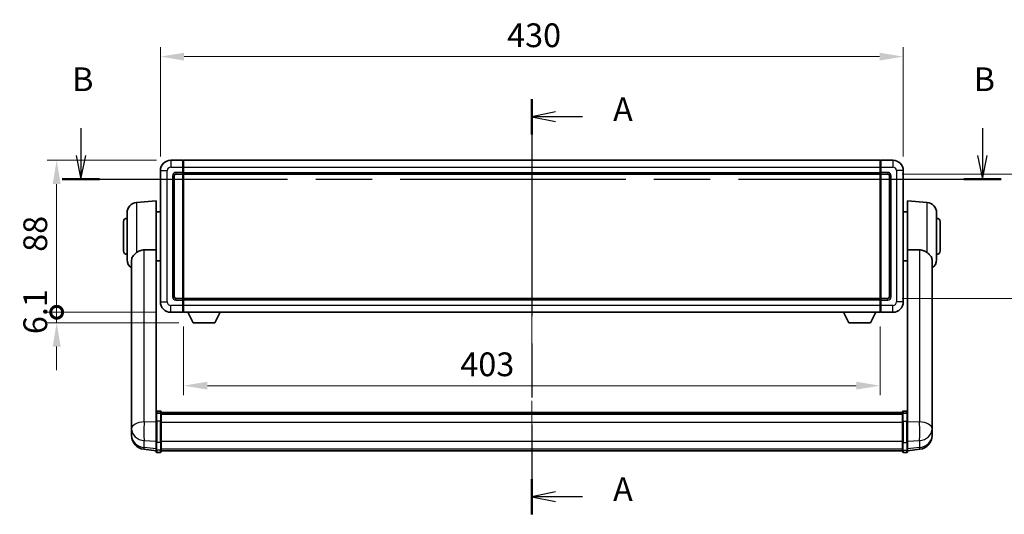
# Model space of a CAD drawing. Units: millimetres. Extents: x 0 to 12386, y 0 to 1686.
# Drawn here: x 2939 to 3509, y 604 to 891 of the extents above; entities that cross this region are included whole.
import ezdxf

# ---------------------------------------------------------------- set-up
doc = ezdxf.new("R2010")
doc.units = ezdxf.units.MM
doc.header["$LTSCALE"] = 6
doc.linetypes.add('CHAIN', pattern=[0.3543, 0.2362, -0.0295, 0.0591, -0.0295])
doc.layers.get('Defpoints').update_dxf_attribs({"lineweight": 25})
for name, color, linetype, lineweight in [('Centerline (ISO)', 131, 'Continuous', 18), ('Dimension (ISO)', 7, 'Continuous', 18), ('Section Line (ISO)', 7, 'CHAIN', 25), ('Visible (ISO)', 7, 'Continuous', 35), ('Visible Narrow (ISO)', 7, 'Continuous', 25)]:
    doc.layers.add(name, color=color, linetype=linetype, lineweight=lineweight)
doc.styles.add('Note Text (TK)', font='txt')
doc.dimstyles.new('Default - Method 1b (TK)', dxfattribs={"dimscale": 6, "dimtxt": 2.5, "dimasz": 2.5, "dimexe": 1, "dimexo": 1.5, "dimgap": 1, "dimtad": 1, "dimtoh": 1, "dimrnd": 1e-08, "dimdsep": 46, "dimtxsty": 'Note Text (TK)', "dimcen": 0.09, "dimdle": 5, "dimclrd": 100, "dimclre": 100, "dimclrt": 7, "dimadec": 1, "dimazin": 1, "dimtfac": 1, "dimtmove": 0, "dimatfit": 3, "dimfxl": 1, "dimtolj": 1, "dimlwd": -1, "dimlwe": -1, "dimarcsym": 0})

# ---------------------------------------------------------------- blocks, each defined once
blk = doc.blocks.new('2dTransSection0')
at = {"layer": 'Section Line (ISO)', "linetype": 'CHAIN', "ltscale": 16.126728}
blk.add_line((174.44, 161.61), (174.44, 117.9), dxfattribs=at)
at = {"layer": 'Section Line (ISO)', "linetype": 'Continuous', "lineweight": 50}
for p, q in [((174.44, 161.61), (174.44, 157.9)), ((174.44, 121.62), (174.44, 117.9))]:
    blk.add_line(p, q, dxfattribs=at)
at = {"layer": 'Section Line (ISO)', "linetype": 'Continuous'}
for p, q in [((176.94, 160.26), (174.44, 159.76)), ((176.94, 159.76), (174.44, 159.76)), ((174.44, 159.76), (176.94, 159.26)), ((179.77, 159.76), (176.94, 159.76)), ((176.94, 120.26), (174.44, 119.76)), ((176.94, 119.76), (174.44, 119.76)), ((174.44, 119.76), (176.94, 119.26)), ((179.77, 119.76), (176.94, 119.76))]:
    blk.add_line(p, q, dxfattribs=at)
at = {"layer": 'Section Line (ISO)', "char_height": 2.5, "attachment_point": 7, "style": 'Note Text (TK)'}
for insert in [(182.99, 158.51), (182.99, 118.52)]:
    blk.add_mtext('A', dxfattribs=dict(at, insert=insert))
blk = doc.blocks.new('2dTransSection1')
at = {"layer": 'Section Line (ISO)', "linetype": 'Continuous'}
for p, q in [((126.99, 158.54), (126.99, 155.67)), ((221.85, 158.54), (221.85, 155.67)), ((126.49, 155.67), (126.99, 153.17)), ((126.99, 155.67), (126.99, 153.17)), ((126.99, 153.17), (127.49, 155.67)), ((221.35, 155.67), (221.85, 153.17)), ((221.85, 155.67), (221.85, 153.17)), ((221.85, 153.17), (222.35, 155.67))]:
    blk.add_line(p, q, dxfattribs=at)
at = {"layer": 'Section Line (ISO)', "linetype": 'CHAIN', "ltscale": 16.732838}
blk.add_line((125.03, 153.17), (223.81, 153.17), dxfattribs=at)
at = {"layer": 'Section Line (ISO)', "linetype": 'Continuous', "lineweight": 50}
for p, q in [((125.03, 153.17), (128.95, 153.17)), ((219.88, 153.17), (223.81, 153.17))]:
    blk.add_line(p, q, dxfattribs=at)
at = {"layer": 'Section Line (ISO)', "char_height": 2.5, "attachment_point": 7, "style": 'Note Text (TK)'}
for insert in [(126.07, 161.67), (220.93, 161.67)]:
    blk.add_mtext('B', dxfattribs=dict(at, insert=insert))
blk = doc.blocks.new('*D82')
at = {"layer": 'Defpoints', "color": 0}
for p in [(3450.66, 869.45), (3020.66, 803.45), (3450.66, 803.45)]:
    blk.add_point(p, dxfattribs=at)
at = {"layer": 'Dimension (ISO)', "color": 100}
for p, q in [((3020.66, 811.7), (3020.66, 874.95)), ((3450.66, 811.7), (3450.66, 874.95)), ((3034.41, 869.45), (3436.91, 869.45))]:
    blk.add_line(p, q, dxfattribs=at)
for points in [[(3034.41, 871.74), (3034.41, 867.16), (3020.66, 869.45)], [(3436.91, 871.74), (3436.91, 867.16), (3450.66, 869.45)]]:
    blk.add_solid(points, dxfattribs=at)
at = {"layer": 'Dimension (ISO)', "color": 7, "insert": (3221.36, 881.82), "char_height": 13.75, "attachment_point": 4, "style": 'Note Text (TK)'}
blk.add_mtext('\\A1;430', dxfattribs=at)
blk = doc.blocks.new('*D83')
at = {"layer": 'Defpoints', "color": 0}
for p in [(3441.66, 801.45), (3441.66, 729.45), (3546.16, 729.45)]:
    blk.add_point(p, dxfattribs=at)
at = {"layer": 'Dimension (ISO)', "color": 100}
for p, q in [((3449.91, 801.45), (3551.66, 801.45)), ((3546.16, 787.7), (3546.16, 743.2)), ((3449.91, 729.45), (3551.66, 729.45))]:
    blk.add_line(p, q, dxfattribs=at)
for points in [[(3543.87, 787.7), (3548.45, 787.7), (3546.16, 801.45)], [(3543.87, 743.2), (3548.45, 743.2), (3546.16, 729.45)]]:
    blk.add_solid(points, dxfattribs=at)
at = {"layer": 'Dimension (ISO)', "color": 7, "insert": (3533.78, 756.62), "char_height": 13.75, "attachment_point": 4, "rotation": 90, "style": 'Note Text (TK)'}
blk.add_mtext('\\A1;72', dxfattribs=at)
blk = doc.blocks.new('*D84')
at = {"layer": 'Defpoints', "color": 0}
for p in [(3034.16, 721.45), (3437.16, 721.45), (3034.16, 678.94)]:
    blk.add_point(p, dxfattribs=at)
at = {"layer": 'Dimension (ISO)', "color": 100}
for p, q in [((3034.16, 713.2), (3034.16, 673.44)), ((3437.16, 713.2), (3437.16, 673.44)), ((3423.41, 678.94), (3047.91, 678.94))]:
    blk.add_line(p, q, dxfattribs=at)
for points in [[(3047.91, 681.23), (3047.91, 676.65), (3034.16, 678.94)], [(3423.41, 681.23), (3423.41, 676.65), (3437.16, 678.94)]]:
    blk.add_solid(points, dxfattribs=at)
at = {"layer": 'Dimension (ISO)', "color": 7, "insert": (3194.27, 691.31), "char_height": 13.75, "attachment_point": 4, "style": 'Note Text (TK)'}
blk.add_mtext('\\A1;403', dxfattribs=at)
blk = doc.blocks.new('_DotSmall')
at = {"color": 0, "linetype": 'ByBlock', "const_width": 0.5}
blk.add_lwpolyline([(-0.0625, 0, 1), (0.0625, 0, 1)], format="xyb", close=True, dxfattribs=at)
blk = doc.blocks.new('*D74')
at = {"layer": 'Defpoints', "color": 0}
for p in [(2960.66, 809.45), (3026.66, 809.45), (3026.66, 721.45)]:
    blk.add_point(p, dxfattribs=at)
at = {"layer": 'Dimension (ISO)', "color": 100}
for p, q in [((3018.41, 809.45), (2955.16, 809.45)), ((2960.66, 721.45), (2960.66, 795.7)), ((3018.41, 721.45), (2955.16, 721.45))]:
    blk.add_line(p, q, dxfattribs=at)
blk.add_solid([(2958.37, 795.7), (2962.95, 795.7), (2960.66, 809.45)], dxfattribs=at)
at = {"layer": 'Dimension (ISO)', "color": 100, "xscale": 13.75, "yscale": 13.75, "zscale": 13.75, "rotation": 270}
blk.add_blockref('_DotSmall', (2960.66, 721.45), dxfattribs=at)
at = {"layer": 'Dimension (ISO)', "color": 7, "insert": (2948.28, 756.44), "char_height": 13.75, "attachment_point": 4, "rotation": 90, "style": 'Note Text (TK)'}
blk.add_mtext('\\A1;88', dxfattribs=at)
blk = doc.blocks.new('*D75')
at = {"layer": 'Defpoints', "color": 0}
for p in [(2960.66, 721.45), (3026.66, 721.45), (3039.71, 715.35)]:
    blk.add_point(p, dxfattribs=at)
at = {"layer": 'Dimension (ISO)', "color": 100}
for p, q in [((2960.66, 721.45), (2960.66, 735.2)), ((3018.41, 721.45), (2955.16, 721.45)), ((2960.66, 715.35), (2960.66, 721.45)), ((3031.46, 715.35), (2955.16, 715.35)), ((2960.66, 701.6), (2960.66, 687.85))]:
    blk.add_line(p, q, dxfattribs=at)
blk.add_solid([(2958.37, 701.6), (2962.95, 701.6), (2960.66, 715.35)], dxfattribs=at)
at = {"layer": 'Dimension (ISO)', "color": 100, "xscale": 13.75, "yscale": 13.75, "zscale": 13.75, "rotation": 270}
blk.add_blockref('_DotSmall', (2960.66, 721.45), dxfattribs=at)
at = {"layer": 'Dimension (ISO)', "color": 7, "insert": (2948.28, 708.79), "char_height": 13.75, "attachment_point": 4, "rotation": 90, "style": 'Note Text (TK)'}
blk.add_mtext('\\A1;6.1', dxfattribs=at)

msp = doc.modelspace()

# ---------------------------------------------------------------- linework, layer by layer
at = {"layer": 'Centerline (ISO)', "linetype": 'CHAIN', "ltscale": 23.990969}
msp.add_line((3235.6598, 823.1982), (3235.6598, 627.5658), dxfattribs=at)
at = {"layer": 'Visible (ISO)'}
for p, q in [((3033.6598, 809.4482), (3026.6598, 809.4482)), ((3033.6598, 809.4482), (3033.6598, 805.4482)), ((3033.9098, 809.2482), (3033.6598, 809.2482)), ((3034.1598, 809.4482), (3437.1598, 809.4482)), ((3034.1598, 805.4482), (3034.1598, 809.4482)), ((3437.1598, 809.4482), (3437.1598, 805.4482)), ((3437.4098, 809.2482), (3437.6598, 809.2482)), ((3444.6598, 809.4482), (3437.6598, 809.4482)), ((3437.6598, 805.4482), (3437.6598, 809.4482)), ((3033.6598, 802.4482), (3033.6598, 805.4482)), ((3034.1598, 805.4482), (3034.1598, 802.4482)), ((3437.1598, 802.4482), (3437.1598, 805.4482)), ((3437.6598, 805.4482), (3437.6598, 802.4482)), ((3020.6598, 803.4482), (3020.6598, 727.4482)), ((3028.6598, 730.4482), (3028.6598, 800.4482)), ((3029.6598, 801.4482), (3033.6598, 801.4482)), ((3033.6598, 802.4482), (3033.6598, 801.4482)), ((3033.9098, 801.6482), (3033.6598, 801.6482)), ((3033.6598, 729.4482), (3033.6598, 801.4482)), ((3034.1598, 801.4482), (3034.1598, 802.4482)), ((3034.1598, 801.4482), (3437.1598, 801.4482)), ((3034.1598, 729.4482), (3034.1598, 801.4482)), ((3437.1598, 802.4482), (3437.1598, 801.4482)), ((3437.1598, 801.4482), (3437.1598, 729.4482)), ((3437.4098, 801.6482), (3437.6598, 801.6482)), ((3437.6598, 801.4482), (3437.6598, 802.4482)), ((3437.6598, 801.4482), (3437.6598, 729.4482)), ((3437.6598, 801.4482), (3441.6598, 801.4482)), ((3442.6598, 800.4482), (3442.6598, 730.4482)), ((3450.6598, 727.4482), (3450.6598, 803.4482)), ((3006.8868, 784.9619), (3018.1598, 785.9482)), ((3018.1598, 785.9482), (3018.1598, 757.6269)), ((3453.1598, 757.6269), (3453.1598, 785.9482)), ((3464.4327, 784.9619), (3453.1598, 785.9482)), ((3001.4098, 751.9116), (3001.4098, 778.9847)), ((3018.1598, 779.5982), (3020.6598, 779.5982)), ((3453.1598, 779.5982), (3450.6598, 779.5982)), ((3469.9098, 778.9847), (3469.9098, 751.9116)), ((2999.4098, 756.9482), (2999.4098, 773.9482)), ((3471.9098, 773.9482), (3471.9098, 756.9482)), ((3018.1598, 662.8223), (3018.1598, 757.6269)), ((3453.1598, 757.6269), (3453.1598, 662.8223)), ((3004.0598, 751.7487), (3004.0598, 658.8198)), ((3018.1598, 751.2982), (3020.6598, 751.2982)), ((3453.1598, 751.2982), (3450.6598, 751.2982)), ((3467.2598, 658.8198), (3467.2598, 751.7487)), ((3033.6598, 729.4482), (3029.6598, 729.4482)), ((3033.6598, 729.4482), (3033.6598, 728.4482)), ((3437.1598, 729.4482), (3034.1598, 729.4482)), ((3034.1598, 728.4482), (3034.1598, 729.4482)), ((3437.1598, 729.4482), (3437.1598, 728.4482)), ((3437.6598, 728.4482), (3437.6598, 729.4482)), ((3441.6598, 729.4482), (3437.6598, 729.4482)), ((3033.9098, 729.2482), (3033.6598, 729.2482)), ((3033.6598, 725.4482), (3033.6598, 728.4482)), ((3033.6598, 725.4482), (3033.6598, 721.4482)), ((3034.1598, 728.4482), (3034.1598, 725.4482)), ((3034.1598, 721.4482), (3034.1598, 725.4482)), ((3437.1598, 725.4482), (3437.1598, 728.4482)), ((3437.1598, 725.4482), (3437.1598, 721.4482)), ((3437.4098, 729.2482), (3437.6598, 729.2482)), ((3437.6598, 728.4482), (3437.6598, 725.4482)), ((3437.6598, 721.4482), (3437.6598, 725.4482)), ((3026.6598, 721.4482), (3033.6598, 721.4482)), ((3033.9098, 721.6482), (3033.6598, 721.6482)), ((3437.1598, 721.4482), (3034.1598, 721.4482)), ((3039.7098, 715.3482), (3036.5714, 721.4482)), ((3052.2098, 715.3482), (3055.3482, 721.4482)), ((3419.1098, 715.3482), (3415.9714, 721.4482)), ((3431.6098, 715.3482), (3434.7482, 721.4482)), ((3437.4098, 721.6482), (3437.6598, 721.6482)), ((3437.6598, 721.4482), (3444.6598, 721.4482)), ((3039.7098, 715.3482), (3052.2098, 715.3482)), ((3419.1098, 715.3482), (3431.6098, 715.3482)), ((3018.1598, 662.5463), (3018.1598, 662.8223)), ((3018.1598, 662.5463), (3018.1598, 658.0658)), ((3020.6598, 664.2384), (3018.6598, 664.2384)), ((3020.6598, 662.9446), (3018.6598, 662.9446)), ((3021.1598, 663.7384), (3021.1598, 662.5463)), ((3021.1598, 663.4684), (3450.1598, 663.4684)), ((3021.1598, 663.2367), (3450.1598, 663.2367)), ((3021.1598, 663.225), (3450.1598, 663.225)), ((3021.1598, 662.9534), (3450.1598, 662.9534)), ((3021.1598, 658.0658), (3021.1598, 662.5463)), ((3021.1598, 662.5022), (3450.1598, 662.5022)), ((3021.1598, 662.3598), (3450.1598, 662.3598)), ((3450.1598, 662.5463), (3450.1598, 663.7384)), ((3450.1598, 662.5463), (3450.1598, 658.0658)), ((3450.6598, 664.2384), (3452.6598, 664.2384)), ((3450.6598, 662.9446), (3452.6598, 662.9446)), ((3453.1598, 662.8223), (3453.1598, 662.5463)), ((3453.1598, 658.0658), (3453.1598, 662.5463)), ((3004.0598, 656.0419), (3004.0598, 658.8198)), ((3004.0598, 656.0419), (3004.0598, 654.0223)), ((3018.1598, 646.4546), (3018.1598, 658.0658)), ((3021.1598, 658.0658), (3021.1598, 646.4546)), ((3450.1598, 646.4546), (3450.1598, 658.0658)), ((3453.1598, 658.0658), (3453.1598, 646.4546)), ((3467.2598, 658.8198), (3467.2598, 656.0419)), ((3467.2598, 654.0223), (3467.2598, 656.0419)), ((3004.0598, 654.0223), (3004.0598, 652.8564)), ((3004.0598, 651.2525), (3004.0598, 652.1061)), ((3004.0598, 651.2525), (3004.0598, 650.0866)), ((3467.2598, 652.8564), (3467.2598, 654.0223)), ((3467.2598, 652.1061), (3467.2598, 651.2525)), ((3467.2598, 650.0866), (3467.2598, 651.2525)), ((3018.1598, 646.4546), (3018.1598, 641.9546)), ((3021.1598, 641.9546), (3021.1598, 646.4546)), ((3450.1598, 646.4546), (3450.1598, 641.9546)), ((3453.1598, 641.9546), (3453.1598, 646.4546)), ((3018.1598, 641.3006), (3011.1104, 642.1431)), ((3018.1598, 640.8158), (3018.1598, 641.9546)), ((3020.6598, 640.3158), (3018.6598, 640.3158)), ((3021.1598, 641.9546), (3021.1598, 640.8158)), ((3021.1598, 641.3158), (3450.1598, 641.3158)), ((3450.1598, 640.8158), (3450.1598, 641.9546)), ((3450.6598, 640.3158), (3452.6598, 640.3158)), ((3453.1598, 641.3006), (3460.2091, 642.1431)), ((3453.1598, 641.9546), (3453.1598, 640.8158))]:
    msp.add_line(p, q, dxfattribs=at)
for centre, radius, start, end in [((3026.6598, 803.4482), 6, 90, 180), ((3033.9098, 808.9982), 0.25, 0, 90), ((3437.4098, 808.9982), 0.25, 90, 180), ((3444.6598, 803.4482), 6, 0, 90), ((3029.6598, 800.4482), 1, 90, 180), ((3033.9098, 801.8982), 0.25, 270, 0), ((3437.4098, 801.8982), 0.25, 180, 270), ((3441.6598, 800.4482), 1, 0, 90), ((3007.4098, 778.9847), 6, 95, 180), ((3463.9098, 778.9847), 6, 0, 85), ((3001.4098, 773.9482), 2, 90, 180), ((3469.9098, 773.9482), 2, 0, 90), ((3001.4098, 756.9482), 2, 180, 270), ((3469.9098, 756.9482), 2, 270, 0), ((3007.4098, 751.9116), 6, 180, 236.059385), ((3463.9098, 751.9116), 6, 303.940615, 0), ((3029.6598, 730.4482), 1, 180, 270), ((3441.6598, 730.4482), 1, 270, 0), ((3026.6598, 727.4482), 6, 180, 270), ((3033.9098, 728.9982), 0.25, 0, 90), ((3437.4098, 728.9982), 0.25, 90, 180), ((3444.6598, 727.4482), 6, 270, 0), ((3033.9098, 721.8982), 0.25, 270, 0), ((3437.4098, 721.8982), 0.25, 180, 270), ((3018.6598, 663.7384), 0.5, 90, 180), ((3020.6598, 663.7384), 0.5, 0, 90), ((3450.6598, 663.7384), 0.5, 90, 180), ((3452.6598, 663.7384), 0.5, 0, 90), ((3012.0598, 650.0866), 8, 180, 263.184806), ((3459.2598, 650.0866), 8, 276.815194, 0), ((3018.6598, 640.8158), 0.5, 180, 270), ((3020.6598, 640.8158), 0.5, 270, 0), ((3450.6598, 640.8158), 0.5, 180, 270), ((3452.6598, 640.8158), 0.5, 270, 0)]:
    msp.add_arc(centre, radius, start, end, dxfattribs=at)
for points, knots in [([(3006.8868, 755.9754), (3006.733, 755.8561), (3006.5825, 755.7368), (3005.7092, 755.0228), (3005.1184, 754.4473), (3004.4725, 753.4705), (3004.2999, 753.1053), (3004.1295, 752.4987), (3004.0892, 752.2708), (3004.0635, 751.9421), (3004.0598, 751.8457), (3004.0598, 751.7487)], [2.419202024, 2.419202024, 2.419202024, 2.419202024, 2.485237937, 2.485237937, 2.812765775, 2.812765775, 2.999568667, 2.999568667, 3.108221981, 3.108221981, 3.152870407, 3.152870407, 3.152870407, 3.152870407]), ([(3006.8868, 755.9754), (3007.42, 756.3891), (3008.0366, 756.7616), (3009.5426, 757.3884), (3010.4658, 757.5777), (3011.3625, 757.5855)], [1.893638288, 1.893638288, 1.893638288, 1.893638288, 2.105960636, 2.105960636, 2.374014899, 2.374014899, 2.374014899, 2.374014899]), ([(3459.957, 757.5855), (3460.8538, 757.5777), (3461.7769, 757.3884), (3463.283, 756.7616), (3463.8995, 756.3891), (3464.4327, 755.9754)], [2.581206007, 2.581206007, 2.581206007, 2.581206007, 2.84926027, 2.84926027, 3.061582618, 3.061582618, 3.061582618, 3.061582618]), ([(3467.2598, 751.7487), (3467.2598, 751.7601), (3467.2597, 751.7716), (3467.2577, 751.9962), (3467.2377, 752.2059), (3467.145, 752.7055), (3467.0537, 752.9895), (3466.6547, 753.8537), (3466.2248, 754.3946), (3465.2942, 755.2856), (3464.8809, 755.6277), (3464.4327, 755.9754)], [5.531333437, 5.531333437, 5.531333437, 5.531333437, 5.537376333, 5.537376333, 5.64999603, 5.64999603, 5.810634451, 5.810634451, 6.152235212, 6.152235212, 6.373226187, 6.373226187, 6.373226187, 6.373226187]), ([(3018.1598, 662.5463), (3018.1598, 662.5472), (3018.1598, 662.548), (3018.16, 662.5777), (3018.1642, 662.6065), (3018.1801, 662.6627), (3018.1919, 662.6901), (3018.2348, 662.7626), (3018.2733, 662.8047), (3018.3672, 662.8733), (3018.4207, 662.8998), (3018.5368, 662.9355), (3018.5979, 662.9446), (3018.6598, 662.9446)], [-0.0003347789, -0.0003347789, -0.0003347789, -0.0003347789, 0, 0, 0.011463002, 0.011463002, 0.0228675214, 0.0228675214, 0.0430502261, 0.0430502261, 0.0621538264, 0.0621538264, 0.0807455701, 0.0807455701, 0.0807455701, 0.0807455701]), ([(3021.1598, 662.5463), (3021.1598, 662.5472), (3021.1598, 662.548), (3021.1595, 662.5777), (3021.1554, 662.6065), (3021.1394, 662.6627), (3021.1276, 662.6901), (3021.0848, 662.7626), (3021.0462, 662.8047), (3020.9523, 662.8733), (3020.8989, 662.8998), (3020.7827, 662.9355), (3020.7216, 662.9446), (3020.6598, 662.9446)], [-0.0809227639, -0.0809227639, -0.0809227639, -0.0809227639, -0.0805886357, -0.0805886357, -0.0691479127, -0.0691479127, -0.0577655589, -0.0577655589, -0.0376220805, -0.0376220805, -0.0185556094, -0.0185556094, 0, 0, 0, 0]), ([(3450.6598, 662.9446), (3450.5979, 662.9446), (3450.5368, 662.9355), (3450.4207, 662.8998), (3450.3672, 662.8733), (3450.2733, 662.8047), (3450.2348, 662.7626), (3450.1919, 662.6901), (3450.1801, 662.6627), (3450.1642, 662.6065), (3450.16, 662.5777), (3450.1598, 662.548), (3450.1598, 662.5472), (3450.1598, 662.5463)], [-0.0807455701, -0.0807455701, -0.0807455701, -0.0807455701, -0.0621538264, -0.0621538264, -0.0430502261, -0.0430502261, -0.0228675214, -0.0228675214, -0.011463002, -0.011463002, 0, 0, 0.0003347789, 0.0003347789, 0.0003347789, 0.0003347789]), ([(3453.1598, 662.5463), (3453.1598, 662.5472), (3453.1598, 662.548), (3453.1595, 662.5777), (3453.1554, 662.6065), (3453.1394, 662.6627), (3453.1276, 662.6901), (3453.0848, 662.7626), (3453.0462, 662.8047), (3452.9523, 662.8733), (3452.8989, 662.8998), (3452.7827, 662.9355), (3452.7216, 662.9446), (3452.6598, 662.9446)], [-0.0809227639, -0.0809227639, -0.0809227639, -0.0809227639, -0.0805886357, -0.0805886357, -0.0691479127, -0.0691479127, -0.0577655589, -0.0577655589, -0.0376220805, -0.0376220805, -0.0185556094, -0.0185556094, 0, 0, 0, 0]), ([(3004.0598, 658.8198), (3004.0598, 658.7945), (3004.0598, 658.7688), (3004.0609, 658.4136), (3004.0659, 658.0076), (3004.0659, 657.1683), (3004.0609, 656.6742), (3004.0598, 656.1233), (3004.0598, 656.0826), (3004.0598, 656.0419)], [4.482129021, 4.482129021, 4.482129021, 4.482129021, 4.493692618, 4.493692618, 4.639067337, 4.639067337, 4.784442055, 4.784442055, 4.796005652, 4.796005652, 4.796005652, 4.796005652]), ([(3467.2598, 656.0419), (3467.2598, 656.0826), (3467.2597, 656.1233), (3467.2586, 656.6742), (3467.2536, 657.1683), (3467.2536, 658.0076), (3467.2586, 658.4136), (3467.2597, 658.7688), (3467.2598, 658.7945), (3467.2598, 658.8198)], [4.482129021, 4.482129021, 4.482129021, 4.482129021, 4.493692618, 4.493692618, 4.639067337, 4.639067337, 4.784442055, 4.784442055, 4.796005652, 4.796005652, 4.796005652, 4.796005652]), ([(3004.0598, 652.8564), (3004.0598, 652.8239), (3004.0598, 652.7918), (3004.0609, 652.3607), (3004.0659, 652.0246), (3004.0659, 651.54), (3004.0609, 651.3565), (3004.0598, 651.2644), (3004.0598, 651.2582), (3004.0598, 651.2525)], [4.482129021, 4.482129021, 4.482129021, 4.482129021, 4.493692618, 4.493692618, 4.639067337, 4.639067337, 4.784442055, 4.784442055, 4.796005652, 4.796005652, 4.796005652, 4.796005652]), ([(3004.0598, 652.1061), (3004.0598, 652.1313), (3004.0598, 652.157), (3004.0602, 652.2699), (3004.0607, 652.3619), (3004.0614, 652.4581)], [4.4821290214, 4.4821290214, 4.4821290214, 4.4821290214, 4.4936926184, 4.4936926184, 4.5319913858, 4.5319913858, 4.5319913858, 4.5319913858]), ([(3467.2598, 651.2525), (3467.2598, 651.2582), (3467.2597, 651.2644), (3467.2586, 651.3565), (3467.2536, 651.54), (3467.2536, 652.0246), (3467.2586, 652.3607), (3467.2597, 652.7918), (3467.2598, 652.8239), (3467.2598, 652.8564)], [4.482129021, 4.482129021, 4.482129021, 4.482129021, 4.493692618, 4.493692618, 4.639067337, 4.639067337, 4.784442055, 4.784442055, 4.796005652, 4.796005652, 4.796005652, 4.796005652]), ([(3467.2582, 652.4581), (3467.2588, 652.3619), (3467.2594, 652.2699), (3467.2597, 652.157), (3467.2598, 652.1313), (3467.2598, 652.1061)], [4.7461432879, 4.7461432879, 4.7461432879, 4.7461432879, 4.7844420553, 4.7844420553, 4.7960056524, 4.7960056524, 4.7960056524, 4.7960056524])]:
    msp.add_open_spline(points, degree=3, knots=knots, dxfattribs=at)
for points in [[(3011.3625, 757.5855), (3014.73, 757.6048), (3018.1598, 757.6269)], [(3453.1598, 757.6269), (3456.5896, 757.6048), (3459.957, 757.5855)]]:
    msp.add_open_spline(points, degree=2, dxfattribs=at)
at = {"layer": 'Visible Narrow (ISO)'}
for p, q in [((3026.6598, 809.4482), (3026.6598, 805.4482)), ((3033.9098, 805.4482), (3033.9098, 809.2482)), ((3437.4098, 809.2482), (3437.4098, 805.4482)), ((3444.6598, 809.4482), (3444.6598, 805.4482)), ((3026.6598, 805.4482), (3033.6598, 805.4482)), ((3033.9098, 805.4482), (3033.6598, 805.4482)), ((3034.1598, 805.4482), (3033.9098, 805.4482)), ((3033.9098, 805.4482), (3033.9098, 802.4482)), ((3034.1598, 805.4482), (3437.1598, 805.4482)), ((3437.1598, 805.4482), (3437.4098, 805.4482)), ((3437.4098, 802.4482), (3437.4098, 805.4482)), ((3437.4098, 805.4482), (3437.6598, 805.4482)), ((3437.6598, 805.4482), (3444.6598, 805.4482)), ((3020.6598, 803.4482), (3024.6598, 803.4482)), ((3024.6598, 727.4482), (3024.6598, 803.4482)), ((3027.6598, 800.4482), (3027.6598, 730.4482)), ((3027.6598, 800.4482), (3028.6598, 800.4482)), ((3033.6598, 802.4482), (3029.6598, 802.4482)), ((3029.6598, 802.4482), (3029.6598, 801.4482)), ((3033.9098, 802.4482), (3033.6598, 802.4482)), ((3034.1598, 802.4482), (3033.9098, 802.4482)), ((3033.9098, 801.6482), (3033.9098, 802.4482)), ((3033.9098, 801.6482), (3033.9098, 729.2482)), ((3034.1598, 802.4482), (3437.1598, 802.4482)), ((3437.1598, 802.4482), (3437.4098, 802.4482)), ((3437.4098, 802.4482), (3437.4098, 801.6482)), ((3437.4098, 802.4482), (3437.6598, 802.4482)), ((3437.4098, 729.2482), (3437.4098, 801.6482)), ((3441.6598, 802.4482), (3437.6598, 802.4482)), ((3441.6598, 802.4482), (3441.6598, 801.4482)), ((3443.6598, 800.4482), (3442.6598, 800.4482)), ((3443.6598, 730.4482), (3443.6598, 800.4482)), ((3446.6598, 803.4482), (3446.6598, 727.4482)), ((3450.6598, 803.4482), (3446.6598, 803.4482)), ((3006.8868, 784.9619), (3006.8868, 755.9754)), ((3464.4327, 755.9754), (3464.4327, 784.9619)), ((3011.3625, 658.0071), (3011.3625, 757.5855)), ((3459.957, 757.5855), (3459.957, 658.0071)), ((3027.6598, 730.4482), (3028.6598, 730.4482)), ((3029.6598, 728.4482), (3029.6598, 729.4482)), ((3441.6598, 728.4482), (3441.6598, 729.4482)), ((3443.6598, 730.4482), (3442.6598, 730.4482)), ((3020.6598, 727.4482), (3024.6598, 727.4482)), ((3033.6598, 725.4482), (3026.6598, 725.4482)), ((3026.6598, 721.4482), (3026.6598, 725.4482)), ((3029.6598, 728.4482), (3033.6598, 728.4482)), ((3033.9098, 728.4482), (3033.6598, 728.4482)), ((3033.9098, 725.4482), (3033.6598, 725.4482)), ((3033.9098, 728.4482), (3033.9098, 729.2482)), ((3034.1598, 728.4482), (3033.9098, 728.4482)), ((3033.9098, 728.4482), (3033.9098, 725.4482)), ((3034.1598, 725.4482), (3033.9098, 725.4482)), ((3033.9098, 721.6482), (3033.9098, 725.4482)), ((3437.1598, 728.4482), (3034.1598, 728.4482)), ((3437.1598, 725.4482), (3034.1598, 725.4482)), ((3437.1598, 728.4482), (3437.4098, 728.4482)), ((3437.1598, 725.4482), (3437.4098, 725.4482)), ((3437.4098, 729.2482), (3437.4098, 728.4482)), ((3437.4098, 725.4482), (3437.4098, 728.4482)), ((3437.4098, 728.4482), (3437.6598, 728.4482)), ((3437.4098, 725.4482), (3437.4098, 721.6482)), ((3437.4098, 725.4482), (3437.6598, 725.4482)), ((3437.6598, 728.4482), (3441.6598, 728.4482)), ((3444.6598, 725.4482), (3437.6598, 725.4482)), ((3444.6598, 721.4482), (3444.6598, 725.4482)), ((3450.6598, 727.4482), (3446.6598, 727.4482)), ((3018.6598, 664.2384), (3018.6598, 662.9446)), ((3018.6598, 658.3158), (3018.6598, 662.9446)), ((3020.6598, 662.9446), (3020.6598, 664.2384)), ((3020.6598, 662.9446), (3020.6598, 658.3158)), ((3450.6598, 664.2384), (3450.6598, 662.9446)), ((3450.6598, 658.3158), (3450.6598, 662.9446)), ((3452.6598, 662.9446), (3452.6598, 664.2384)), ((3452.6598, 662.9446), (3452.6598, 658.3158)), ((3018.1598, 657.7895), (3011.3625, 658.0071)), ((3018.6598, 658.3158), (3018.6598, 646.0216)), ((3020.6598, 658.3158), (3018.6598, 658.3158)), ((3020.6598, 646.0216), (3020.6598, 658.3158)), ((3021.1598, 657.8158), (3450.1598, 657.8158)), ((3450.6598, 658.3158), (3450.6598, 646.0216)), ((3450.6598, 658.3158), (3452.6598, 658.3158)), ((3452.6598, 646.0216), (3452.6598, 658.3158)), ((3459.957, 658.0071), (3453.1598, 657.7895)), ((3011.3625, 643.1847), (3011.3625, 647.1205)), ((3011.3625, 647.1205), (3018.1598, 646.9028)), ((3018.6598, 641.5216), (3018.6598, 646.0216)), ((3020.6598, 646.0216), (3018.6598, 646.0216)), ((3020.6598, 646.0216), (3020.6598, 641.5216)), ((3021.1598, 646.8876), (3450.1598, 646.8876)), ((3450.6598, 641.5216), (3450.6598, 646.0216)), ((3450.6598, 646.0216), (3452.6598, 646.0216)), ((3452.6598, 646.0216), (3452.6598, 641.5216)), ((3453.1598, 646.9028), (3459.957, 647.1205)), ((3459.957, 647.1205), (3459.957, 643.1847)), ((3018.1598, 642.3724), (3011.3625, 643.1847)), ((3018.6598, 641.5216), (3018.6598, 640.3158)), ((3020.6598, 641.5216), (3018.6598, 641.5216)), ((3020.6598, 640.3158), (3020.6598, 641.5216)), ((3021.1598, 642.3876), (3450.1598, 642.3876)), ((3450.6598, 641.5216), (3450.6598, 640.3158)), ((3450.6598, 641.5216), (3452.6598, 641.5216)), ((3452.6598, 640.3158), (3452.6598, 641.5216)), ((3459.957, 643.1847), (3453.1598, 642.3724))]:
    msp.add_line(p, q, dxfattribs=at)
for centre, start, end in [((3026.6598, 803.4482), 90, 180), ((3444.6598, 803.4482), 0, 90), ((3029.6598, 800.4482), 90, 180), ((3441.6598, 800.4482), 0, 90), ((3029.6598, 730.4482), 180, 270), ((3441.6598, 730.4482), 270, 0), ((3026.6598, 727.4482), 180, 270), ((3444.6598, 727.4482), 270, 0)]:
    msp.add_arc(centre, 2, start, end, dxfattribs=at)
for centre, major_axis, ratio, start_param, end_param in [((3012.0598, 654.0223), (-8, 0), 0.5, 4.79965544, 6.28318531), ((3012.0598, 654.0223), (0.2561, 7.9959), 0.11860733, 1.05290097, 2.6161011), ((3018.6598, 658.0658), (-0.5, 0), 0.5, 4.71238898, 6.28318531), ((3020.6598, 658.0658), (0.5, 0), 0.5, 0, 1.57079633), ((3450.6598, 658.0658), (-0.5, 0), 0.5, 4.71238898, 6.28318531), ((3452.6598, 658.0658), (0.5, 0), 0.5, 0, 1.57079633), ((3459.2598, 654.0223), (8, 0), 0.5, 0, 1.48352986), ((3459.2598, 654.0223), (0.2561, -7.9959), 0.11860733, 0.52549155, 2.08869168), ((3012.0598, 654.0223), (-8, 0), 0.8660254, 0, 1.48352986), ((3012.0598, 650.0866), (-8, 0), 0.8660254, 0, 1.48352986), ((3459.2598, 654.0223), (8, 0), 0.8660254, 4.79965544, 6.28318531), ((3459.2598, 650.0866), (8, 0), 0.8660254, 4.79965544, 6.28318531), ((3018.6598, 646.4546), (-0.5, 0), 0.8660254, 0, 1.57079633), ((3020.6598, 646.4546), (0.5, 0), 0.8660254, 4.71238898, 6.28318531), ((3450.6598, 646.4546), (-0.5, 0), 0.8660254, 0, 1.57079633), ((3452.6598, 646.4546), (0.5, 0), 0.8660254, 4.71238898, 6.28318531), ((3012.0598, 650.0866), (-0.9493, -7.9435), 0.03178074, 0, 0.52169351), ((3018.6598, 641.9546), (-0.5, 0), 0.8660254, 0, 1.57079633), ((3020.6598, 641.9546), (0.5, 0), 0.8660254, 4.71238898, 6.28318531), ((3450.6598, 641.9546), (-0.5, 0), 0.8660254, 0, 1.57079633), ((3452.6598, 641.9546), (0.5, 0), 0.8660254, 4.71238898, 6.28318531), ((3459.2598, 650.0866), (0.9493, -7.9435), 0.03178074, 5.7614918, 6.28318531)]:
    msp.add_ellipse(centre, major_axis=major_axis, ratio=ratio, start_param=start_param, end_param=end_param, dxfattribs=at)

# ---------------------------------------------------------------- block references
at = {"layer": 'Section Line (ISO)', "xscale": 5.5, "yscale": 5.5, "zscale": 5.5}
for name in ['2dTransSection1', '2dTransSection0']:
    msp.add_blockref(name, (2276.25, -44), dxfattribs=at)

# ---------------------------------------------------------------- dimensions: what is measured, and where the dimension line sits
at = {"layer": 'Dimension (ISO)', "color": 100}
for base, p1, p2, angle, override, picture, middle in [((3450.6598, 869.4482), (3020.6598, 803.4482), (3450.6598, 803.4482), 180, {"dimscale": 0, "dimtxt": 13.75, "dimasz": 13.75, "dimexe": 5.5, "dimexo": 8.25, "dimgap": 5.5, "dimtoh": 0, "dimdec": 2, "dimcen": 0.495, "dimtol": 0, "dimlim": 0, "dimtp": 0, "dimtm": 0, "dimtdec": 2, "dimtofl": 0, "dimatfit": 1}, '*D82', (3235.6598, 869.4482)), ((2960.6598, 809.4482), (3026.6598, 721.4482), (3026.6598, 809.4482), 90, {"dimscale": 0, "dimtxt": 13.75, "dimasz": 13.75, "dimexe": 5.5, "dimexo": 8.25, "dimgap": 5.5, "dimtoh": 0, "dimdec": 2, "dimblk1": 'DotSmall', "dimsah": 1, "dimcen": 0.495, "dimdle": 0, "dimtol": 0, "dimlim": 0, "dimtp": 0, "dimtm": 0, "dimtdec": 2, "dimtofl": 0, "dimatfit": 1}, '*D74', (2960.6598, 765.5032)), ((3546.1598, 729.4482), (3441.6598, 801.4482), (3441.6598, 729.4482), 270, {"dimscale": 0, "dimtxt": 13.75, "dimasz": 13.75, "dimexe": 5.5, "dimexo": 8.25, "dimgap": 5.5, "dimtoh": 0, "dimdec": 2, "dimcen": 0.495, "dimtol": 0, "dimlim": 0, "dimtp": 0, "dimtm": 0, "dimtdec": 2, "dimtofl": 0, "dimatfit": 1}, '*D83', (3546.1598, 765.4482)), ((2960.6598, 721.4482), (3039.7098, 715.3482), (3026.6598, 721.4482), 90, {"dimscale": 0, "dimtxt": 13.75, "dimasz": 13.75, "dimexe": 5.5, "dimexo": 8.25, "dimgap": 5.5, "dimtoh": 0, "dimdec": 2, "dimblk2": 'DotSmall', "dimsah": 1, "dimcen": 0.495, "dimdle": 0, "dimtol": 0, "dimlim": 0, "dimtp": 0, "dimtm": 0, "dimtdec": 2, "dimtofl": 1, "dimatfit": 1}, '*D75', (2960.6598, 718.3982)), ((3034.1598, 678.9373), (3437.1598, 721.4482), (3034.1598, 721.4482), 180, {"dimscale": 0, "dimtxt": 13.75, "dimasz": 13.75, "dimexe": 5.5, "dimexo": 8.25, "dimgap": 5.5, "dimtoh": 0, "dimdec": 2, "dimcen": 0.495, "dimtol": 0, "dimlim": 0, "dimtp": 0, "dimtm": 0, "dimtdec": 2, "dimtofl": 0, "dimatfit": 1}, '*D84', (3208.4069, 678.9373))]:
    dim = msp.add_linear_dim(base=base, p1=p1, p2=p2, angle=angle, dimstyle='Default - Method 1b (TK)', override=override, dxfattribs=at)
    dim.commit()
    dim.dimension.update_dxf_attribs({"geometry": picture, "text_midpoint": middle, "dimtype": 160})

doc.saveas('drawing.dxf')
